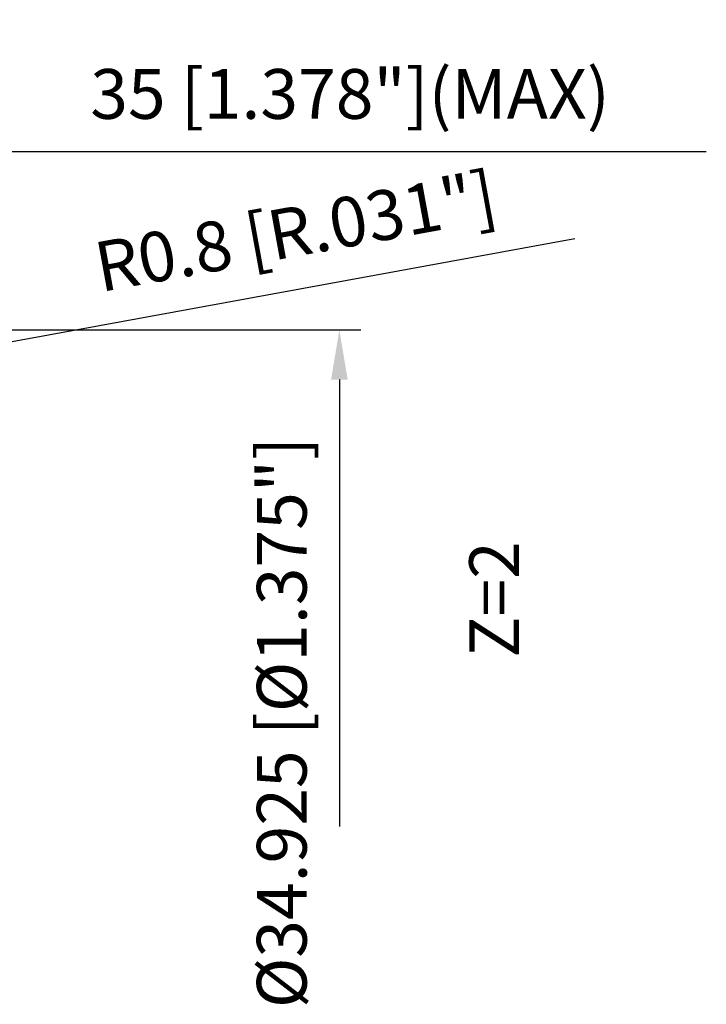
# Model space of a CAD drawing. Units: millimetres. Extents: x -103 to 104, y -30 to 76.
# Drawn here: x 56 to 104, y -30 to 39 of the extents above; entities that cross this region are included whole.
import ezdxf
from ezdxf.enums import TextEntityAlignment as Align

# ---------------------------------------------------------------- set-up
doc = ezdxf.new("R2010")
doc.units = ezdxf.units.MM
doc.layers.add('2', color=7, linetype='Continuous', lineweight=25)
doc.layers.add('6', color=5, linetype='Continuous', lineweight=35)
doc.styles.add('simplex', font='txt.shx', dxfattribs={"height": 3.5})
doc.dimstyles.new('コピー - ISO-25', dxfattribs={"dimscale": 0, "dimtxt": 3.5, "dimasz": 3.5, "dimexe": 1.5, "dimexo": 0, "dimgap": 2.3, "dimtad": 1, "dimdsep": 46, "dimtxsty": 'simplex', "dimcen": 0.09, "dimclrd": 256, "dimclre": 256, "dimclrt": 256, "dimadec": 0, "dimazin": 0, "dimtfac": 1, "dimtofl": 0, "dimtmove": 0, "dimatfit": 3, "dimfxl": 1, "dimtolj": 1, "dimlwd": -1, "dimlwe": -1, "dimarcsym": 0})

# ---------------------------------------------------------------- blocks, each defined once
blk = doc.blocks.new('*D22')
at = {"layer": '2'}
for p, q in [((15.8, 17.451), (15.8, 31.5)), ((50.8, 15.082), (50.8, 31.5)), ((47.3, 30), (19.3, 30)), ((50.8, 30), (104.4, 30))]:
    blk.add_line(p, q, dxfattribs=at)
at = {"layer": '2', "lineweight": 0}
for points in [[(19.3, 30.583), (19.3, 29.417), (15.8, 30)], [(47.3, 29.417), (47.3, 30.583), (50.8, 30)]]:
    blk.add_solid(points, dxfattribs=at)
at = {"layer": 'Defpoints', "color": 0, "lineweight": 0}
for p in [(15.8, 30), (15.8, 17.451), (50.8, 15.082)]:
    blk.add_point(p, dxfattribs=at)
at = {"layer": '2', "insert": (79.35, 34.05), "char_height": 3.5, "attachment_point": 5, "style": 'simplex'}
blk.add_mtext('\\A1;35 [1.378"](MAX)', dxfattribs=at)
blk = doc.blocks.new('*D23')
at = {"layer": '2'}
for p, q in [((50, 17.462), (80.098, 17.462)), ((78.598, 13.962), (78.598, -17.462))]:
    blk.add_line(p, q, dxfattribs=at)
at = {"layer": '2', "lineweight": 0}
blk.add_solid([(79.181, 13.962), (78.014, 13.962), (78.598, 17.462)], dxfattribs=at)
at = {"layer": 'Defpoints', "color": 0, "lineweight": 0}
for p in [(50, 17.462), (50, -17.462), (78.598, -17.462)]:
    blk.add_point(p, dxfattribs=at)
at = {"layer": '2', "insert": (74.548, -10.146), "char_height": 3.5, "attachment_point": 5, "rotation": 90, "style": 'simplex'}
blk.add_mtext('\\A1;%%c34.925 [%%c1.375"]', dxfattribs=at)
blk = doc.blocks.new('_None')
blk = doc.blocks.new('*D24')
at = {"layer": '2'}
for p, q in [((95.147, 23.87), (53.898, 16.325)), ((49.578, 15.551), (49.758, 15.551)), ((49.668, 15.461), (49.668, 15.641))]:
    blk.add_line(p, q, dxfattribs=at)
at = {"layer": '2', "lineweight": 0}
blk.add_solid([(53.793, 16.898), (54.003, 15.751), (50.455, 15.695)], dxfattribs=at)
at = {"layer": 'Defpoints', "color": 0, "lineweight": 0}
for p in [(49.668, 15.551), (50.455, 15.695)]:
    blk.add_point(p, dxfattribs=at)
at = {"layer": '2', "insert": (75.515, 24.396), "char_height": 3.5, "attachment_point": 5, "rotation": 10.36676, "style": 'simplex'}
blk.add_mtext('\\A1;R0.8 [R.031"]', dxfattribs=at)

msp = doc.modelspace()

# ---------------------------------------------------------------- texts
at = {"layer": '6', "style": 'simplex'}
msp.add_text('Z=2', height=3.5, rotation=90, dxfattribs=at).set_placement((87.73186456, -5.57863667), align=Align.TOP_LEFT)

# ---------------------------------------------------------------- dimensions: what is measured, and where the dimension line sits
at = {"layer": '2'}
dim = msp.add_linear_dim(base=(15.8, 30), p1=(50.8, 15.0816698364), p2=(15.8, 17.4508648445), text='<>(MAX)', dimstyle='コピー - ISO-25', override={"dimscale": 1, "dimdec": 8}, dxfattribs=at)
dim.commit()
dim.dimension.update_dxf_attribs({"geometry": '*D22', "text_midpoint": (79.35, 30), "dimtype": 160})
dim = msp.add_radius_dim(center=(49.667940805, 15.550765742), mpoint=(50.454881634, 15.69472453), dimstyle='コピー - ISO-25', override={"dimscale": 1, "dimdec": 8}, dxfattribs=at)
dim.commit()
dim.dimension.update_dxf_attribs({"geometry": '*D24', "text_midpoint": (67.410598249, 18.796513541), "dimtype": 164})
dim = msp.add_linear_dim(base=(78.5976938573, -17.4624999989), p1=(50.0000126494, 17.4624999988), p2=(50, -17.4624999989), angle=90, text='%%c<>', dimstyle='コピー - ISO-25', override={"dimscale": 1, "dimdec": 8, "dimblk2": 'None', "dimsah": 1, "dimse2": 1}, dxfattribs=at)
dim.commit()
dim.dimension.update_dxf_attribs({"geometry": '*D23', "text_midpoint": (78.5976938573, -10.1464333806), "dimtype": 160})

doc.saveas('drawing.dxf')
